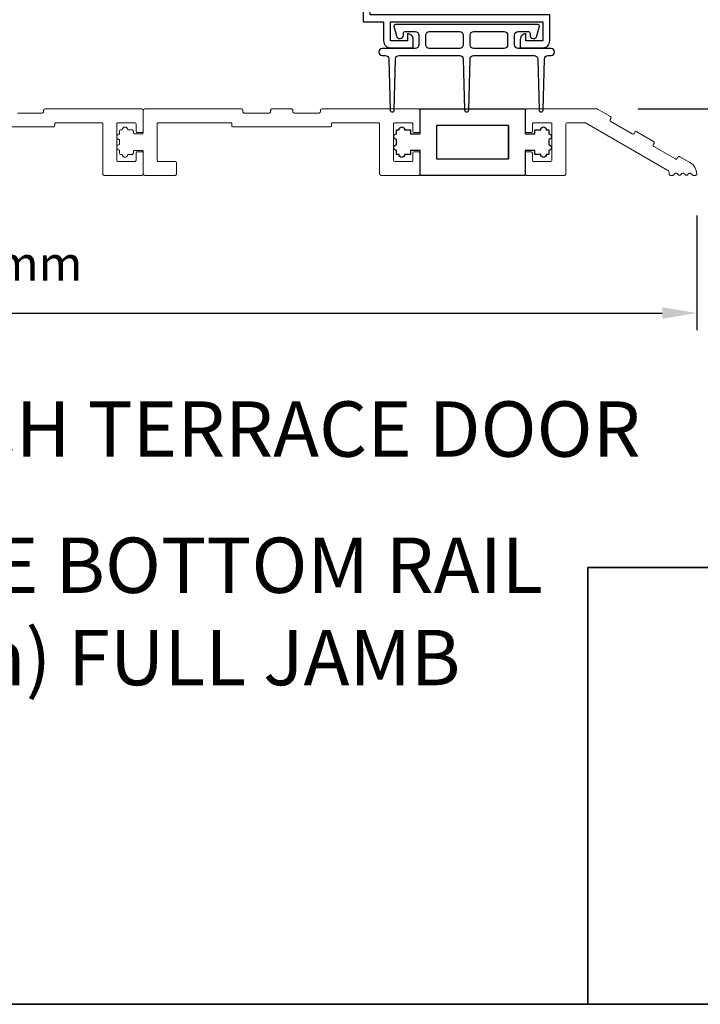
# Model space of a CAD drawing. Extents: x 3441 to 8553, y -533 to 5525.
# Drawn here: x 4085 to 4208, y 545 to 723 of the extents above; entities that cross this region are included whole.
import ezdxf

# ---------------------------------------------------------------- set-up
doc = ezdxf.new("R2010")
doc.units = 0
doc.header["$LTSCALE"] = 250
doc.header["$MEASUREMENT"] = 0
doc.header["$PDMODE"] = 3
doc.header["$PDSIZE"] = -2
doc.layers.get('DEFPOINTS').update_dxf_attribs({"color": 2, "linetype": 'CONTINUOUS'})
for name, color, linetype, lineweight in [('2', 2, 'CONTINUOUS', 25), ('8', 7, 'CONTINUOUS', 35), ('METALCLAD', 3, 'CONTINUOUS', 15), ('Sketch Geometry (ANSI)', 7, 'CONTINUOUS', 25), ('TEXT', 7, 'CONTINUOUS', 35), ('Visible (ANSI)', 7, 'CONTINUOUS', 25)]:
    doc.layers.add(name, color=color, linetype=linetype, lineweight=lineweight)
doc.layers.add('MISCELLANEOUS', color=6, linetype='CONTINUOUS')
doc.styles.add('Note Text (ISO)', font='tahoma.ttf')
doc.styles.add('ROMANS', font='romans')
doc.dimstyles.new('LWDEC$0', dxfattribs={"dimscale": 0.125, "dimtxt": 2.5, "dimasz": 1, "dimexe": 1.25, "dimexo": 3, "dimgap": 2, "dimtad": 1, "dimtoh": 1, "dimdec": 4, "dimzin": 11, "dimdsep": 46, "dimlunit": 5, "dimtxsty": 'ROMANS', "dimcen": 0, "dimdle": 1.5, "dimazin": 0, "dimtfac": 1, "dimtdec": 4, "dimtix": 1, "dimtmove": 0, "dimatfit": 3, "dimfxl": 0, "dimfrac": 2, "dimtzin": 0, "dimarcsym": 0})

# ---------------------------------------------------------------- blocks, each defined once
blk = doc.blocks.new('*D175')
at = {"layer": '2', "color": 0, "linetype": 'ByBlock', "lineweight": -2}
for p, q in [((3955.64, 687.7), (3955.64, 666.96)), ((4207.64, 687.7), (4207.64, 666.96)), ((3961.89, 670.08), (4201.39, 670.08))]:
    blk.add_line(p, q, dxfattribs=at)
at = {"layer": '2', "color": 0}
for points in [[(3961.89, 671.12), (3961.89, 669.04), (3955.64, 670.08)], [(4201.39, 671.12), (4201.39, 669.04), (4207.64, 670.08)]]:
    blk.add_solid(points, dxfattribs=at)
at = {"layer": 'DEFPOINTS', "color": 0}
for p in [(3955.64, 695.2), (4207.64, 695.2), (4207.64, 670.08)]:
    blk.add_point(p, dxfattribs=at)
at = {"layer": '2', "color": 0, "insert": (4081.64, 678.21), "char_height": 6.25, "attachment_point": 5, "style": 'ROMANS'}
blk.add_mtext('252mm', dxfattribs=at)
blk = doc.blocks.new('*D177')
at = {"layer": '2', "color": 0, "linetype": 'ByBlock', "lineweight": -2}
for p, q in [((4238.52, 713.2), (4238.52, 719.45)), ((4197.07, 706.95), (4241.65, 706.95)), ((4238.52, 694.95), (4238.52, 706.95)), ((4214.89, 694.95), (4241.65, 694.95)), ((4238.52, 688.7), (4238.52, 682.45))]:
    blk.add_line(p, q, dxfattribs=at)
at = {"layer": '2', "color": 0}
for points in [[(4237.48, 713.2), (4239.57, 713.2), (4238.52, 706.95)], [(4237.48, 688.7), (4239.57, 688.7), (4238.52, 694.95)]]:
    blk.add_solid(points, dxfattribs=at)
at = {"layer": 'DEFPOINTS', "color": 0}
for p in [(4189.57, 706.95), (4238.52, 706.95), (4207.39, 694.95)]:
    blk.add_point(p, dxfattribs=at)
at = {"layer": '2', "color": 0, "insert": (4230.4, 700.95), "char_height": 6.25, "attachment_point": 5, "rotation": 90, "style": 'ROMANS'}
blk.add_mtext('12mm', dxfattribs=at)
blk = doc.blocks.new('*D178')
at = {"layer": '2', "color": 0, "linetype": 'ByBlock', "lineweight": -2}
for p, q in [((4171.34, 988.45), (4280.5, 988.45)), ((4277.38, 701.2), (4277.38, 982.2)), ((4214.89, 694.95), (4280.5, 694.95))]:
    blk.add_line(p, q, dxfattribs=at)
at = {"layer": '2', "color": 0}
for points in [[(4276.34, 982.2), (4278.42, 982.2), (4277.38, 988.45)], [(4276.34, 701.2), (4278.42, 701.2), (4277.38, 694.95)]]:
    blk.add_solid(points, dxfattribs=at)
at = {"layer": 'DEFPOINTS', "color": 0}
for p in [(4163.84, 988.45), (4277.38, 988.45), (4207.39, 694.95)]:
    blk.add_point(p, dxfattribs=at)
at = {"layer": '2', "color": 0, "insert": (4269.25, 841.7), "char_height": 6.25, "attachment_point": 5, "rotation": 90, "style": 'ROMANS'}
blk.add_mtext('293mm', dxfattribs=at)

msp = doc.modelspace()

# ---------------------------------------------------------------- linework, layer by layer
at = {"layer": '8', "linetype": 'Continuous'}
for points in [[(3440.54, 1340.3), (4306, 1340.3), (4306, 545.21), (3440.54, 545.21)], [(4187.97, 624.11), (4306, 624.11), (4306, 545.21), (4187.97, 545.21)]]:
    msp.add_lwpolyline(points, close=True, dxfattribs=at)
at = {"layer": 'METALCLAD'}
for points in [[(4073.89, 703.7), (4091.39, 703.7, 0.414214), (4091.64, 703.95), (4091.64, 704.2, -0.414214), (4091.89, 704.45), (4100.09, 704.45, -0.414214), (4100.34, 704.2), (4100.34, 695.2, 0.414214), (4100.59, 694.95), (4107.39, 694.95, 0.414214), (4107.64, 695.2), (4107.64, 698.95, 0.414214), (4107.39, 699.2), (4106.59, 699.2, 0.414214), (4106.34, 698.95), (4106.34, 697.7, -0.414214), (4106.09, 697.45), (4103.09, 697.45, -0.414214), (4102.84, 697.7), (4102.84, 704.2, -0.414214), (4103.09, 704.45), (4106.09, 704.45, -0.414214), (4106.34, 704.2), (4106.34, 702.95, 0.414214), (4106.59, 702.7), (4107.39, 702.7, 0.414214), (4107.64, 702.95), (4107.64, 706.7, 0.414214), (4107.39, 706.95), (4089.89, 706.95, 0.414214), (4089.64, 706.7), (4089.64, 706.45, -0.414214), (4089.39, 706.2), (4084.89, 706.2, -0.414214)], [(4204.72, 695.02, -0.200773), (4204.54, 694.95), (4204.5, 694.95, -0.19928), (4204.33, 695.02), (4204.07, 695.27, 0.416674), (4203.72, 695.27), (4203.47, 695.02, -0.200727), (4203.29, 694.95), (4202.89, 694.95, -0.414214), (4202.64, 695.2), (4202.64, 695.54, 0.267949), (4202.52, 695.76), (4187.53, 704.41, 0.131652), (4187.41, 704.45), (4184.24, 704.45, 0.414214), (4183.99, 704.2), (4183.99, 695.2, -0.414214), (4183.74, 694.95), (4176.89, 694.95, -0.414214), (4176.64, 695.2), (4176.64, 698.95, -0.414214), (4176.89, 699.2), (4177.69, 699.2, -0.414214), (4177.94, 698.95), (4177.94, 697.7, 0.414214), (4178.19, 697.45), (4181.19, 697.45, 0.414214), (4181.44, 697.7), (4181.44, 704.2, 0.414214), (4181.19, 704.45), (4178.19, 704.45, 0.414214), (4177.94, 704.2), (4177.94, 702.95, -0.414214), (4177.69, 702.7), (4176.89, 702.7, -0.414214), (4176.64, 702.95), (4176.64, 706.7, -0.414214), (4176.89, 706.95), (4189.57, 706.95, -0.131652), (4189.7, 706.91), (4192.02, 705.57, -0.414214), (4192.12, 705.23), (4191.99, 705.01, 0.414214), (4192.08, 704.67), (4195.98, 702.42, 0.414214), (4196.32, 702.51), (4196.45, 702.73, -0.414214), (4196.79, 702.82), (4199.82, 701.07, -0.414214), (4199.91, 700.73), (4199.78, 700.51, 0.414214), (4199.88, 700.17), (4203.77, 697.92, 0.414214), (4204.11, 698.01), (4204.24, 698.23, -0.414214), (4204.58, 698.32), (4206.39, 697.27, -0.257655), (4207.64, 695.21, -0.434209), (4207.39, 694.95), (4207, 694.95, -0.198005), (4206.82, 695.02), (4206.59, 695.25, 0.45614), (4206.22, 695.27), (4205.96, 695.02, -0.19982), (4205.79, 694.95), (4205.75, 694.95, -0.200773), (4205.57, 695.02), (4205.32, 695.27, 0.418412), (4204.96, 695.27), (4204.72, 695.02)]]:
    msp.add_lwpolyline(points, format="xyb", dxfattribs=at)
msp.add_lwpolyline([(4157.64, 706.7, 0.414214), (4157.39, 706.95), (4139.89, 706.95, 0.414214), (4139.64, 706.7), (4139.64, 706.45, -0.414214), (4139.39, 706.2), (4134.89, 706.2, -0.414214), (4134.64, 706.45), (4134.64, 706.7, 0.414214), (4134.39, 706.95), (4130.89, 706.95, 0.414214), (4130.64, 706.7), (4130.64, 706.45, -0.414214), (4130.39, 706.2), (4125.89, 706.2, -0.414214), (4125.64, 706.45), (4125.64, 706.7, 0.414214), (4125.39, 706.95), (4107.89, 706.95, 0.414214), (4107.64, 706.7), (4107.64, 702.7, -0.414214), (4107.39, 702.45), (4106.09, 702.45, -0.414214), (4105.84, 702.7), (4105.84, 702.92, 0.414214), (4105.59, 703.17), (4104.84, 703.17, 1), (4103.84, 703.17), (4103.59, 703.17, 0.414214), (4103.34, 702.92), (4103.34, 702.41, 1), (4103.34, 701.41), (4103.34, 700.52, 1), (4103.34, 699.52), (4103.34, 698.97, 0.414214), (4103.59, 698.72), (4103.84, 698.72, 1.00319), (4104.84, 698.72), (4105.59, 698.72, 0.414214), (4105.84, 698.97), (4105.84, 699.2, -0.414214), (4106.09, 699.45), (4107.39, 699.45, -0.414214), (4107.64, 699.2), (4107.64, 695.2, 0.414214), (4107.89, 694.95), (4113.39, 694.95, 0.414214), (4113.64, 695.2), (4113.64, 697.2, 0.414214), (4113.39, 697.45), (4110.39, 697.45, -0.414214), (4110.14, 697.7), (4110.14, 704.2, -0.414214), (4110.39, 704.45), (4123.39, 704.45, -0.414214), (4123.64, 704.2), (4123.64, 703.95, 0.414214), (4123.89, 703.7), (4141.39, 703.7, 0.414214), (4141.64, 703.95), (4141.64, 704.2, -0.414214), (4141.89, 704.45), (4150.09, 704.45, -0.414214), (4150.34, 704.2), (4150.34, 695.2, 0.414214), (4150.59, 694.95), (4157.39, 694.95, 0.414214), (4157.64, 695.2), (4157.64, 698.95, 0.414214), (4157.39, 699.2), (4156.59, 699.2, 0.414214), (4156.34, 698.95), (4156.34, 697.7, -0.414214), (4156.09, 697.45), (4153.09, 697.45, -0.414214), (4152.84, 697.7), (4152.84, 704.2, -0.414214), (4153.09, 704.45), (4156.09, 704.45, -0.414214), (4156.34, 704.2), (4156.34, 702.95, 0.414214), (4156.59, 702.7), (4157.39, 702.7, 0.414214), (4157.64, 702.95)], format="xyb", close=True, dxfattribs=at)
at = {"layer": 'MISCELLANEOUS'}
msp.add_lwpolyline([(4180.89, 700.45, -1), (4180.89, 699.45), (4180.89, 698.7), (4180.44, 698.7, -1), (4179.44, 698.7), (4178.39, 698.7), (4178.39, 699.45), (4176.64, 699.45), (4176.64, 694.95), (4157.64, 694.95), (4157.64, 699.45), (4155.89, 699.45), (4155.89, 698.7), (4154.84, 698.7, -1), (4153.84, 698.7), (4153.39, 698.7), (4153.39, 699.45, -1), (4153.39, 700.45), (4153.39, 701.45, -1), (4153.39, 702.45), (4153.39, 703.2), (4153.84, 703.2, -1), (4154.84, 703.2), (4155.89, 703.2), (4155.89, 702.45), (4157.64, 702.45), (4157.64, 706.95), (4176.64, 706.95), (4176.64, 702.45), (4178.39, 702.45), (4178.39, 703.2), (4179.44, 703.2, -1), (4180.44, 703.2), (4180.89, 703.2), (4180.89, 702.45, -1), (4180.89, 701.45)], format="xyb", close=True, dxfattribs=at)
msp.add_lwpolyline([(4173.64, 703.95), (4160.64, 703.95), (4160.64, 697.95), (4173.64, 697.95)], close=True, dxfattribs=at)
at = {"layer": 'Sketch Geometry (ANSI)'}
msp.add_line((4173.64, 703.95), (4173.64, 697.95), dxfattribs=at)
at = {"layer": 'Visible (ANSI)', "color": 1}
for points in [[(4152.33, 717.98), (4156.39, 717.98), (4156.39, 719.52, 0.417146), (4155.38, 720.52), (4155.38, 719.25), (4152.33, 719.25), (4152.33, 722.68), (4179.81, 722.68), (4179.81, 719.25), (4176.76, 719.25), (4176.76, 720.52, 0.414214), (4175.74, 719.5), (4175.74, 717.98), (4179.81, 717.98, 0.414214), (4181.08, 719.25), (4181.08, 723.95), (4148.64, 723.95), (4148.64, 744.68), (4147.37, 744.68), (4147.37, 722.68), (4151.06, 722.68), (4151.06, 719.25, 0.414214)], [(4167.3, 716.6), (4178.26, 716.6, -0.406821), (4178.89, 715.98), (4179.13, 706.77, 0.930212), (4179.88, 706.73), (4180.12, 715.98, -0.406821), (4180.75, 716.6), (4181.31, 716.6, 1), (4181.31, 717.87), (4175.37, 717.87, -0.414214), (4174.73, 718.51), (4174.73, 720.28, -0.414214), (4175.37, 720.92), (4177.26, 720.92, -0.414214), (4177.51, 720.66), (4177.51, 720.28, 0.882686), (4178.76, 720.13), (4179.2, 721.87, 0.489151), (4178.96, 722.19), (4153.18, 722.19, 0.489151), (4152.93, 721.87), (4153.37, 720.13, 0.882686), (4154.62, 720.28), (4154.62, 720.66, -0.414214), (4154.88, 720.92), (4156.76, 720.92, -0.414214), (4157.4, 720.28), (4157.4, 718.51, -0.414214), (4156.76, 717.87), (4150.81, 717.87, 1), (4150.81, 716.6), (4151.36, 716.6, -0.406821), (4151.99, 715.98), (4152.23, 706.77, 0.974922), (4152.99, 706.77), (4153.22, 715.98, -0.406769), (4153.86, 716.6), (4164.81, 716.6, -0.406872), (4165.45, 715.98), (4165.68, 706.77, 0.975094), (4166.44, 706.77), (4166.67, 715.98, -0.406821)], [(4159.3, 720.92), (4164.8, 720.92, -0.414214), (4165.43, 720.28), (4165.43, 718.51, -0.414214), (4164.8, 717.87), (4159.3, 717.87, -0.414214), (4158.67, 718.51), (4158.67, 720.28, -0.414214)], [(4173.46, 718.51, -0.414214), (4172.83, 717.87), (4167.34, 717.87, -0.414214), (4166.7, 718.51), (4166.7, 720.28, -0.414214), (4167.34, 720.92), (4172.83, 720.92, -0.414214), (4173.46, 720.28)]]:
    msp.add_lwpolyline(points, format="xyb", close=True, dxfattribs=at)

# ---------------------------------------------------------------- texts
at = {"layer": 'TEXT', "insert": (4075.26, 657.52), "char_height": 10, "width": 321.2267, "attachment_point": 2, "style": 'Note Text (ISO)'}
msp.add_mtext('\\A1;NON CLAD 2 {\\H0.7x;\\S1/4;} FRENCH TERRACE DOOR \\P- FLAT SILL & WIDE BOTTOM RAIL\\P6 9/16" (166mm) FULL JAMB', dxfattribs=at)

# ---------------------------------------------------------------- dimensions: what is measured, and where the dimension line sits
at = {"layer": '2'}
for base, p1, p2, picture, middle in [((4277.37682, 988.44601), (4207.38528, 694.94604), (4163.8421, 988.44601), '*D178', (4269.25182, 841.69602)), ((4238.52, 706.95), (4207.39, 694.95), (4189.57, 706.95), '*D177', (4230.4, 700.95))]:
    dim = msp.add_linear_dim(base=base, p1=p1, p2=p2, angle=90, dimstyle='LWDEC$0', override={"dimscale": 2.5, "dimasz": 2.5, "dimdec": 0, "dimlunit": 2, "dimpost": 'mm', "dimtdec": 0, "dimarcsym": 1}, dxfattribs=at)
    dim.commit()
    dim.dimension.update_dxf_attribs({"geometry": picture, "text_midpoint": middle})
dim = msp.add_linear_dim(base=(4207.64, 670.08), p1=(3955.64, 695.2), p2=(4207.64, 695.2), dimstyle='LWDEC$0', override={"dimscale": 2.5, "dimasz": 2.5, "dimdec": 0, "dimlunit": 2, "dimpost": 'mm', "dimtdec": 0, "dimarcsym": 1}, dxfattribs=at)
dim.commit()
dim.dimension.update_dxf_attribs({"geometry": '*D175', "text_midpoint": (4081.64, 678.21)})

doc.saveas('drawing.dxf')
